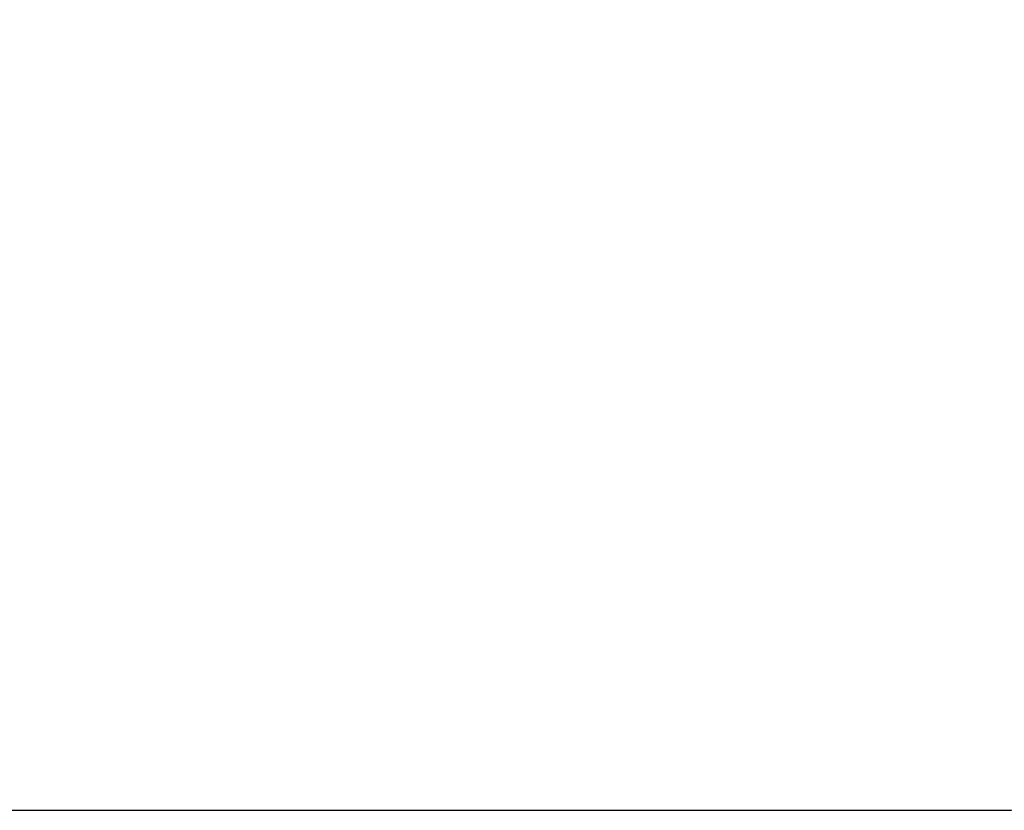
# Model space of a CAD drawing. Units: millimetres. Extents: x -327 to 867, y 41 to 723.
# Drawn here: x 366 to 552, y 41 to 190 of the extents above; entities that cross this region are included whole.
import ezdxf

# ---------------------------------------------------------------- set-up
doc = ezdxf.new("R2010")
doc.units = ezdxf.units.MM
doc.header["$LTSCALE"] = 45
doc.header["$PDSIZE"] = -1
doc.layers.add('VP-DIM', color=7, linetype='Continuous')
doc.layers.add('VP-HIC', color=6, linetype='Continuous')
doc.dimstyles.get("Standard").update_dxf_attribs({"dimtxt": 14, "dimasz": 20, "dimexe": 20, "dimexo": 50, "dimgap": 20, "dimtad": 0, "dimdec": 0, "dimzin": 0, "dimdsep": 46, "dimtxsty": 'Standard', "dimcen": -0.09, "dimadec": 0, "dimazin": 0, "dimtfac": 1, "dimtdec": 4, "dimtofl": 0, "dimtmove": 0, "dimatfit": 3, "dimfxl": 70, "dimfxlon": 1, "dimtolj": 1, "dimtzin": 0, "dimarcsym": 0})

# ---------------------------------------------------------------- blocks, each defined once
blk = doc.blocks.new('*D1072')
at = {"layer": 'Defpoints', "color": 0}
for p in [(381.18, 465.63), (369.38, 40.63), (847.42, 40.63)]:
    blk.add_point(p, dxfattribs=at)
at = {"layer": 'VP-DIM', "color": 0, "lineweight": -2}
for p, q in [((777.42, 465.63), (867.42, 465.63)), ((847.42, 445.63), (847.42, 291.8)), ((847.42, 60.63), (847.42, 214.46)), ((777.42, 40.63), (867.42, 40.63))]:
    blk.add_line(p, q, dxfattribs=at)
at = {"layer": 'VP-DIM', "color": 0}
for points in [[(850.75, 445.63), (844.08, 445.63), (847.42, 465.63)], [(844.08, 60.63), (850.75, 60.63), (847.42, 40.63)]]:
    blk.add_solid(points, dxfattribs=at)
at = {"layer": 'VP-DIM', "color": 0, "insert": (847.42, 253.13), "char_height": 14, "attachment_point": 5, "rotation": 90}
blk.add_mtext('\\A1;425', dxfattribs=at)

msp = doc.modelspace()

# ---------------------------------------------------------------- linework, layer by layer
at = {"layer": 'VP-HIC', "color": 5}
msp.add_lwpolyline([(39.34, 315.63), (39.34, 190.63, 0.414214), (189.34, 40.63), (549.42, 40.63, 0.414214), (699.42, 190.63), (699.42, 315.63, 0.414214), (549.42, 465.63), (189.34, 465.63, 0.414214)], format="xyb", close=True, dxfattribs=at)

# ---------------------------------------------------------------- dimensions: what is measured, and where the dimension line sits
at = {"layer": 'VP-DIM', "color": 0}
dim = msp.add_linear_dim(base=(847.42, 40.63), p1=(381.18, 465.63), p2=(369.38, 40.63), angle=90, dimstyle='Standard', dxfattribs=at)
dim.commit()
dim.dimension.update_dxf_attribs({"geometry": '*D1072', "text_midpoint": (847.42, 253.13)})

doc.saveas('drawing.dxf')
